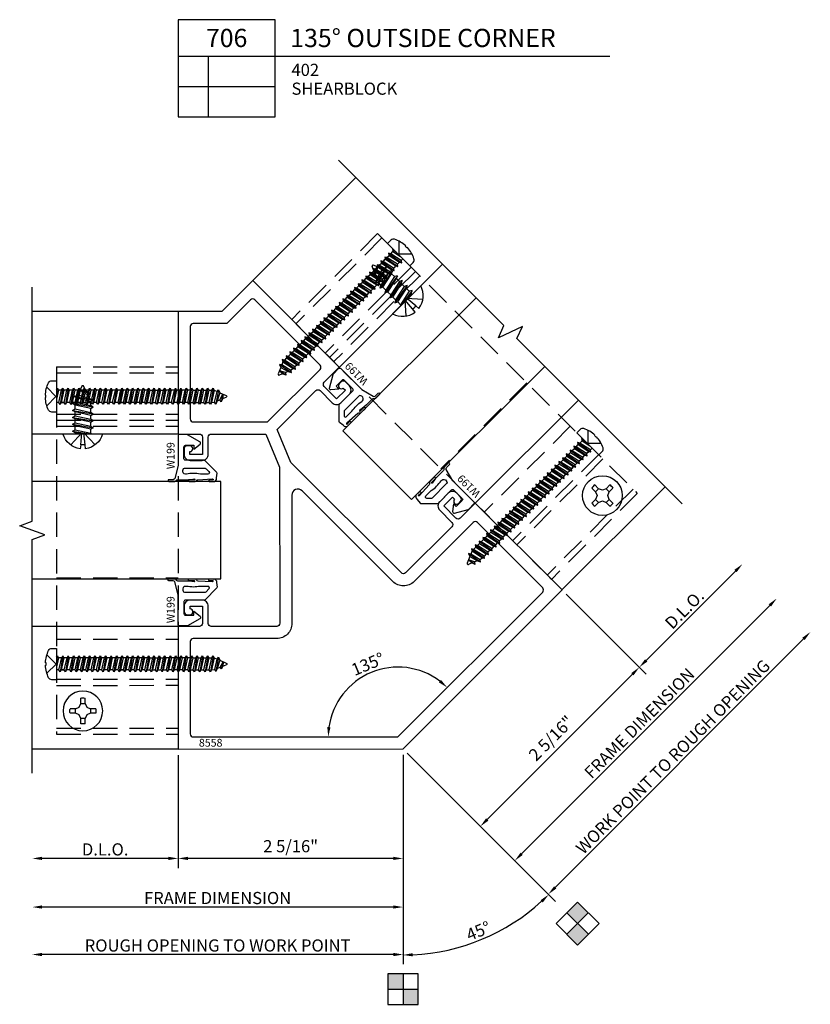
# Model space of a CAD drawing. Units: inches. Extents: x -17.8 to 47.6, y -19.9 to 37.8.
# Drawn here: x -4.2 to 3.9, y -18.7 to -8.5 of the extents above; entities that cross this region are included whole.
import ezdxf
from ezdxf.enums import TextEntityAlignment as Align

# ---------------------------------------------------------------- set-up
doc = ezdxf.new("R2010")
doc.units = ezdxf.units.IN
doc.header["$MEASUREMENT"] = 0
doc.linetypes.add('s402d706$0$HIDDEN', pattern=[0.375, 0.25, -0.125])
for name, color, linetype in [('s402d706$0$EFCO_Detail_BreakLines', 1, 'Continuous'), ('s402d706$0$EFCO_Detail_Dim', 1, 'Continuous'), ('s402d706$0$EFCO_Detail_Symbols', 5, 'Continuous'), ('s402d706$0$EFCO_Detail_Symbols_Text', 3, 'Continuous'), ('s402d706$0$EFCO_Die', 7, 'Continuous'), ('s402d706$0$EFCO_Die_BackGround', 9, 'Continuous'), ('s402d706$0$EFCO_Die_Text', 6, 'Continuous'), ('s402d706$0$EFCO_Fasteners', 3, 'Continuous'), ('s402d706$0$EFCO_Glass', 4, 'Continuous'), ('s402d706$0$EFCO_Glazing_Gasket', 3, 'Continuous')]:
    doc.layers.add(name, color=color, linetype=linetype)
doc.styles.add('s402d706$0$ROMANS', font='romans.shx')
doc.styles.add('s402d706$0$SIMPLEX', font='simplex.shx')
doc.styles.add('s402d706$0$STANDARD', font='simplex.shx')
doc.dimstyles.new('s402d706$0$STD1', dxfattribs={"dimtxt": 0.125, "dimasz": 0.1, "dimexe": 0.1, "dimexo": 0.0625, "dimgap": 0.03, "dimtad": 1, "dimdec": 5, "dimzin": 4, "dimdsep": 46, "dimlunit": 5, "dimtxsty": 's402d706$0$ROMANS', "dimcen": 0.09, "dimclrd": 1, "dimclre": 1, "dimclrt": 3, "dimazin": 0, "dimtfac": 1, "dimtdec": 5, "dimtmove": 0, "dimatfit": 3, "dimfxl": 0, "dimfrac": 2, "dimtolj": 1, "dimtzin": 0, "dimarcsym": 0})

# ---------------------------------------------------------------- blocks, each defined once
blk = doc.blocks.new('*D427')
at = {"layer": 's402d706$0$EFCO_Detail_Dim', "color": 1, "lineweight": -2, "transparency": 16777216}
for p, q in [((1.68, 1.591), (2.502, 0.77)), ((0.867, -0.725), (2.361, 0.77)), ((0.044, -0.044), (0.867, -0.866))]:
    blk.add_line(p, q, dxfattribs=at)
at = {"layer": 's402d706$0$EFCO_Detail_Dim', "color": 1, "transparency": 16777216}
for points in [[(2.349, 0.781), (2.372, 0.758), (2.431, 0.84)], [(0.855, -0.713), (0.879, -0.737), (0.796, -0.796)]]:
    blk.add_solid(points, dxfattribs=at)
at = {"layer": 's402d706$0$EFCO_Detail_Dim', "color": 3, "transparency": 16777216, "insert": (1.525, 0.111), "char_height": 0.125, "attachment_point": 5, "rotation": 45.0146, "style": 's402d706$0$ROMANS'}
blk.add_mtext('\\A1;2 5/16"', dxfattribs=at)
blk = doc.blocks.new('*D428')
at = {"layer": 's402d706$0$EFCO_Detail_Dim', "color": 1, "lineweight": -2, "transparency": 16777216}
for p, q in [((2.502, 0.911), (3.421, 1.83)), ((1.68, 1.591), (2.502, 0.77))]:
    blk.add_line(p, q, dxfattribs=at)
at = {"layer": 's402d706$0$EFCO_Detail_Dim', "color": 1, "transparency": 16777216}
for points in [[(3.409, 1.842), (3.433, 1.819), (3.492, 1.901)], [(2.49, 0.923), (2.514, 0.899), (2.431, 0.84)]]:
    blk.add_solid(points, dxfattribs=at)
at = {"layer": 's402d706$0$EFCO_Detail_Dim', "color": 3, "transparency": 16777216, "insert": (2.896, 1.436), "char_height": 0.125, "attachment_point": 5, "rotation": 45.0146, "style": 's402d706$0$ROMANS'}
blk.add_mtext('\\A1;D.L.O.', dxfattribs=at)
blk = doc.blocks.new('*D429')
at = {"layer": 's402d706$0$EFCO_Detail_Dim', "color": 1, "lineweight": -2, "transparency": 16777216}
for p, q in [((1.566, -1.424), (4.12, 1.132)), ((0.044, -0.044), (1.566, -1.565))]:
    blk.add_line(p, q, dxfattribs=at)
at = {"layer": 's402d706$0$EFCO_Detail_Dim', "color": 1, "transparency": 16777216}
for points in [[(4.108, 1.144), (4.132, 1.12), (4.191, 1.203)], [(1.554, -1.412), (1.578, -1.435), (1.495, -1.494)]]:
    blk.add_solid(points, dxfattribs=at)
at = {"layer": 's402d706$0$EFCO_Detail_Dim', "color": 3, "transparency": 16777216, "insert": (2.777, -0.081), "char_height": 0.125, "attachment_point": 5, "rotation": 45.0146, "style": 's402d706$0$ROMANS'}
blk.add_mtext('\\A1;WORK POINT TO ROUGH OPENING', dxfattribs=at)
blk = doc.blocks.new('*D425')
at = {"layer": 's402d706$0$EFCO_Detail_Dim', "color": 1, "lineweight": -2, "transparency": 16777216}
blk.add_arc((-0.052, 0.125), 0.717, 52.9939, 172.0207, dxfattribs=at)
at = {"layer": 's402d706$0$EFCO_Detail_Dim', "color": 1, "transparency": 16777216}
for points in [[(0.391, 0.71), (0.369, 0.685), (0.455, 0.632)], [(-0.746, 0.223), (-0.779, 0.226), (-0.769, 0.125)]]:
    blk.add_solid(points, dxfattribs=at)
at = {"layer": 's402d706$0$EFCO_Detail_Dim', "color": 3, "transparency": 16777216, "insert": (-0.362, 0.873), "char_height": 0.125, "attachment_point": 5, "rotation": 22.5073, "style": 's402d706$0$ROMANS'}
blk.add_mtext('\\A1;135°', dxfattribs=at)
blk = doc.blocks.new('*D430')
at = {"layer": 's402d706$0$EFCO_Detail_Dim', "color": 1, "lineweight": -2, "transparency": 16777216}
for p, q in [((-2.313, -0.063), (-2.313, -1.226)), ((-2.413, -1.126), (-3.714, -1.126))]:
    blk.add_line(p, q, dxfattribs=at)
at = {"layer": 's402d706$0$EFCO_Detail_Dim', "color": 1, "transparency": 16777216}
for points in [[(-3.714, -1.109), (-3.714, -1.142), (-3.814, -1.126)], [(-2.413, -1.109), (-2.413, -1.142), (-2.313, -1.126)]]:
    blk.add_solid(points, dxfattribs=at)
at = {"layer": 's402d706$0$EFCO_Detail_Dim', "color": 3, "transparency": 16777216, "insert": (-3.064, -1.033), "char_height": 0.125, "attachment_point": 5, "style": 's402d706$0$ROMANS'}
blk.add_mtext('\\A1;D.L.O.', dxfattribs=at)
blk = doc.blocks.new('*D431')
at = {"layer": 's402d706$0$EFCO_Detail_Dim', "color": 1, "lineweight": -2, "transparency": 16777216}
for p, q in [((-2.313, -0.063), (-2.313, -1.226)), ((0, -0.062), (0, -1.226)), ((-0.1, -1.126), (-2.213, -1.126))]:
    blk.add_line(p, q, dxfattribs=at)
at = {"layer": 's402d706$0$EFCO_Detail_Dim', "color": 1, "transparency": 16777216}
for points in [[(-2.213, -1.109), (-2.213, -1.142), (-2.313, -1.126)], [(-0.1, -1.109), (-0.1, -1.142), (0, -1.126)]]:
    blk.add_solid(points, dxfattribs=at)
at = {"layer": 's402d706$0$EFCO_Detail_Dim', "color": 3, "transparency": 16777216, "insert": (-1.156, -1), "char_height": 0.125, "attachment_point": 5, "style": 's402d706$0$ROMANS'}
blk.add_mtext('\\A1;2 5/16"', dxfattribs=at)
blk = doc.blocks.new('s402d706$0$WPOINT')
at = {"layer": 's402d706$0$EFCO_Detail_Dim', "color": 5, "linetype": 'Continuous'}
for p, q in [((0, 0), (0, -0.313)), ((-0.156, -0.156), (0.156, -0.156))]:
    blk.add_line(p, q, dxfattribs=at)
blk.add_lwpolyline([(0.156, 0), (-0.156, 0), (-0.156, -0.313), (0.156, -0.313)], close=True, dxfattribs=at)
for points in [[(-0.156, 0), (0, 0), (-0.156, -0.156), (0, -0.156)], [(0, -0.156), (0.156, -0.156), (0, -0.313), (0.156, -0.313)]]:
    blk.add_solid(points, dxfattribs=at)
blk = doc.blocks.new('*D426')
at = {"layer": 's402d706$0$EFCO_Detail_Dim', "color": 1, "lineweight": -2, "transparency": 16777216}
blk.add_line((1.265, -1.264), (1.569, -1.569), dxfattribs=at)
blk.add_arc((0, 0), 2.119, 272.7045, 312.3102, dxfattribs=at)
at = {"layer": 's402d706$0$EFCO_Detail_Dim', "color": 1, "transparency": 16777216}
for points in [[(1.415, -1.555), (1.438, -1.579), (1.499, -1.498)], [(0.1, -2.133), (0.1, -2.1), (0, -2.119)]]:
    blk.add_solid(points, dxfattribs=at)
at = {"layer": 's402d706$0$EFCO_Detail_Dim', "color": 3, "transparency": 16777216, "insert": (0.776, -1.872), "char_height": 0.125, "attachment_point": 5, "rotation": 22.5073, "style": 's402d706$0$ROMANS'}
blk.add_mtext('\\A1;45°', dxfattribs=at)
blk = doc.blocks.new('*D432')
at = {"layer": 's402d706$0$EFCO_Detail_Dim', "color": 1, "lineweight": -2, "transparency": 16777216}
for p, q in [((0, -0.062), (0, -2.214)), ((-0.1, -2.114), (-3.714, -2.114))]:
    blk.add_line(p, q, dxfattribs=at)
at = {"layer": 's402d706$0$EFCO_Detail_Dim', "color": 1, "transparency": 16777216}
for points in [[(-3.714, -2.097), (-3.714, -2.131), (-3.814, -2.114)], [(-0.1, -2.097), (-0.1, -2.131), (0, -2.114)]]:
    blk.add_solid(points, dxfattribs=at)
at = {"layer": 's402d706$0$EFCO_Detail_Dim', "color": 3, "transparency": 16777216, "insert": (-1.907, -2.021), "char_height": 0.125, "attachment_point": 5, "style": 's402d706$0$ROMANS'}
blk.add_mtext('\\A1;ROUGH OPENING TO WORK POINT', dxfattribs=at)
blk = doc.blocks.new('s402d706$0$S402G400lj')
at = {"layer": 's402d706$0$EFCO_Die', "color": 3}
blk.add_line((-1.489, 0.437), (-1.489, -1.5), dxfattribs=at)
at = {"layer": 's402d706$0$EFCO_Die_BackGround'}
for p, q in [((0, 0), (0, -1.5)), ((-1.978, 0), (-1.978, -1.5))]:
    blk.add_line(p, q, dxfattribs=at)
at = {"layer": 's402d706$0$EFCO_Glass'}
blk.add_lwpolyline([(-1.489, -1.5), (-1.489, 0.437), (-0.489, 0.437), (-0.489, -1.5)], dxfattribs=at)
at = {"layer": 's402d706$0$EFCO_Glazing_Gasket'}
for points in [[(-1.708, 0.075, -0.414214), (-1.723, 0.06), (-1.848, 0.06, -0.414214), (-1.863, 0.075), (-1.863, 0.162), (-1.823, 0.162), (-1.874, 0.226, 0.526181), (-1.899, 0.224), (-1.971, 0.098, 0.131651), (-1.973, 0.091), (-1.973, 0.015, 0.414214), (-1.958, 0), (-1.653, 0), (-1.521, -0.035, -0.339454), (-1.509, -0.05), (-1.509, -0.094, 0.999995), (-1.489, -0.094), (-1.489, -0.035, 0.339454), (-1.501, -0.02, -0.265356), (-1.508, -0.006), (-1.508, 0.077), (-1.509, 0.113), (-1.516, 0.168, -0.540308), (-1.512, 0.171), (-1.509, 0.168), (-1.509, 0.115, 1), (-1.489, 0.115), (-1.489, 0.175, 0.303409), (-1.499, 0.189, -0.339454), (-1.508, 0.202), (-1.517, 0.354, -0.493143), (-1.507, 0.359), (-1.509, 0.322, 0.999997), (-1.489, 0.327), (-1.489, 0.374), (-1.502, 0.389), (-1.511, 0.393), (-1.528, 0.395), (-1.575, 0.4, 0.198916), (-1.586, 0.396), (-1.704, 0.278, 0.198912), (-1.708, 0.267)], [(-0.274, 0.278, -0.198912), (-0.27, 0.267), (-0.27, 0.075, 0.414214), (-0.255, 0.06), (-0.13, 0.06, 0.414214), (-0.115, 0.075), (-0.115, 0.162), (-0.155, 0.162), (-0.104, 0.226, -0.526181), (-0.079, 0.224), (-0.007, 0.098, -0.131651), (-0.005, 0.091), (-0.005, 0.015, -0.414214), (-0.02, 0), (-0.325, 0), (-0.457, -0.035, 0.339454), (-0.469, -0.05), (-0.469, -0.094, -0.999995), (-0.489, -0.094), (-0.489, -0.035, -0.339454), (-0.477, -0.02, 0.265356), (-0.47, -0.006), (-0.47, 0.077), (-0.469, 0.113), (-0.462, 0.168, 0.540308), (-0.466, 0.171), (-0.469, 0.168), (-0.469, 0.115, -1), (-0.489, 0.115), (-0.489, 0.175, -0.303409), (-0.479, 0.189, 0.339454), (-0.47, 0.202), (-0.461, 0.354, 0.493143), (-0.471, 0.359), (-0.469, 0.322, -0.999997), (-0.489, 0.327), (-0.489, 0.374), (-0.476, 0.389), (-0.467, 0.393), (-0.45, 0.395), (-0.403, 0.4, -0.198916), (-0.392, 0.396)]]:
    blk.add_lwpolyline(points, format="xyb", close=True, dxfattribs=at)
for points in [[(-1.566, 0.086), (-1.566, 0.077, -0.493145), (-1.604, 0.048), (-1.615, 0.051, -0.339452), (-1.626, 0.065), (-1.626, 0.277, -0.198921), (-1.622, 0.287), (-1.592, 0.317, -0.66817), (-1.566, 0.307), (-1.566, 0.229, 0.098096), (-1.566, 0.086)], [(-0.412, 0.086), (-0.412, 0.077, 0.493145), (-0.374, 0.048), (-0.363, 0.051, 0.339452), (-0.352, 0.065), (-0.352, 0.277, 0.198921), (-0.356, 0.287), (-0.386, 0.317, 0.66817), (-0.412, 0.307), (-0.412, 0.229, -0.098096), (-0.412, 0.086)]]:
    blk.add_lwpolyline(points, format="xyb", dxfattribs=at)
at = {"layer": 's402d706$0$EFCO_Die_Text', "color": 1, "linetype": 'Continuous', "style": 's402d706$0$SIMPLEX'}
for p in [(-1.945, -0.117), (-0.31, -0.117)]:
    blk.add_text('W199', height=0.08, dxfattribs=at).set_placement(p)
blk = doc.blocks.new('s402d706$0$8558')
at = {"layer": 's402d706$0$EFCO_Die', "linetype": 'Continuous'}
for points in [[(-1.269, 2.898), (-1.268, 1.292, -0.414214), (-1.299, 1.261), (-1.972, 1.26, -0.414214), (-2.003, 1.291), (-2.003, 1.468, 0.414214), (-2.065, 1.53), (-2.189, 1.53, 0.414214), (-2.251, 1.468), (-2.251, 1.411, 0.414214), (-2.22, 1.38), (-2.191, 1.38, 1), (-2.191, 1.44), (-2.191, 1.47), (-2.063, 1.47), (-2.063, 1.291, -0.414214), (-2.094, 1.26), (-2.313, 1.26), (-2.313, -0.001), (0, 0), (1.636, 1.636), (0.744, 2.527), (0.589, 2.372, -0.414214), (0.545, 2.372), (0.419, 2.499), (0.509, 2.589), (0.53, 2.568, 1), (0.573, 2.526), (0.593, 2.546, 0.414214), (0.593, 2.59), (0.553, 2.63, 0.414214), (0.465, 2.63), (0.378, 2.543, 0.414214), (0.378, 2.455), (0.503, 2.33, -0.414214), (0.503, 2.286), (0.027, 1.81, -0.414214), (-0.017, 1.81), (-1.153, 2.946), (-1.294, 3.287), (-0.896, 3.685, -0.414214), (-0.852, 3.685), (-0.727, 3.56, 0.414214), (-0.639, 3.56), (-0.552, 3.647, 0.414214), (-0.552, 3.735), (-0.592, 3.775, 0.414214), (-0.636, 3.775), (-0.656, 3.755, 1), (-0.614, 3.712), (-0.593, 3.691), (-0.683, 3.601), (-0.81, 3.727, -0.414214), (-0.81, 3.771), (-0.655, 3.926), (-1.546, 4.818), (-1.864, 4.5), (-2.314, 4.499), (-2.314, 3.238), (-2.095, 3.238, -0.414214), (-2.064, 3.207), (-2.064, 3.028), (-2.192, 3.028), (-2.192, 3.058, 1), (-2.192, 3.118), (-2.221, 3.118, 0.414214), (-2.252, 3.087), (-2.252, 3.03, 0.414214), (-2.19, 2.968), (-2.066, 2.968, 0.414214), (-2.004, 3.03), (-2.004, 3.207, -0.414214), (-1.973, 3.238), (-1.41, 3.239)], [(-1.568, 4.619), (-1.813, 4.375), (-2.158, 4.374, 0.414214), (-2.189, 4.343), (-2.189, 3.394, 0.414214), (-2.158, 3.363), (-1.394, 3.364), (-0.853, 3.904, 0.414214), (-0.853, 3.948), (-1.525, 4.619, 0.414214)], [(-1.299, 1.136), (-2.157, 1.135, 0.414214), (-2.188, 1.104), (-2.188, 0.155, 0.414214), (-2.157, 0.124), (-0.052, 0.125), (1.437, 1.614, 0.414214), (1.437, 1.657), (0.766, 2.329, 0.414214), (0.722, 2.329), (0.115, 1.722, -0.414214), (-0.105, 1.722), (-1.038, 2.654, 0.668271), (-1.144, 2.61), (-1.143, 1.292, -0.414214)]]:
    blk.add_lwpolyline(points, format="xyb", close=True, dxfattribs=at)
at = {"layer": 's402d706$0$EFCO_Die_Text', "ltscale": 0.5, "style": 's402d706$0$SIMPLEX', "flags": 8}
blk.add_attdef('DIENO', text='', height=0.08, dxfattribs=at).set_placement((-1.978, 0.064), align=Align.MIDDLE_CENTER)
blk = doc.blocks.new('*U434')
at = {"layer": 's402d706$0$EFCO_Detail_Symbols'}
for p, q in [((0, 0), (0, -1)), ((1, 0), (0, 0)), ((1, -1), (1, 0)), ((0, -0.375), (1, -0.375)), ((0.313, -1), (0.313, -0.375)), ((1, -0.375), (4.442, -0.375)), ((0, -0.688), (1, -0.688)), ((0, -1), (1, -1))]:
    blk.add_line(p, q, dxfattribs=at)
at = {"layer": 's402d706$0$EFCO_Detail_Symbols_Text', "style": 's402d706$0$STANDARD'}
for tag, height, p in [('DETAIL', 0.188, (0.5, -0.188)), ('SIM.', 0.125, (-0.24, -0.531)), ('REF.', 0.125, (0.156, -0.531)), ('REF.', 0.125, (0.657, -0.531)), ('SIM.', 0.125, (-0.24, -0.844)), ('REF.', 0.125, (0.156, -0.844)), ('REF.', 0.125, (0.657, -0.844))]:
    blk.add_attdef(tag, text='', height=height, dxfattribs=at).set_placement(p, align=Align.MIDDLE_CENTER)
for tag, height, p in [('DES.', 0.188, (1.155, -0.188)), ('SERIES', 0.125, (1.167, -0.515))]:
    blk.add_attdef(tag, text='', height=height, dxfattribs=at).set_placement(p, align=Align.MIDDLE_LEFT)
for p in [(1.167, -0.772), (1.167, -0.965)]:
    blk.add_attdef('MISC.', p, '', height=0.125, dxfattribs=at)
blk = doc.blocks.new('s402d706$0$STB9hd')
at = {"layer": 's402d706$0$EFCO_Fasteners'}
for p, q in [((-0.022, 0.077), (-0.022, 0.132)), ((0.022, 0.077), (0.022, 0.132)), ((-0.132, 0.022), (-0.077, 0.022)), ((-0.039, 0.039), (-0.077, 0.022)), ((-0.077, 0.022), (-0.077, -0.022)), ((-0.022, 0.077), (-0.039, 0.039)), ((0.022, 0.077), (-0.022, 0.077)), ((0.039, 0.039), (0.022, 0.077)), ((0.077, 0.022), (0.039, 0.039)), ((0.077, 0.022), (0.132, 0.022)), ((0.077, -0.022), (0.077, 0.022)), ((-0.132, -0.022), (-0.077, -0.022)), ((-0.077, -0.022), (-0.039, -0.039)), ((-0.039, -0.039), (-0.022, -0.077)), ((-0.022, -0.077), (0.022, -0.077)), ((-0.022, -0.132), (-0.022, -0.077)), ((0.022, -0.077), (0.039, -0.039)), ((0.022, -0.132), (0.022, -0.077)), ((0.039, -0.039), (0.077, -0.022)), ((0.077, -0.022), (0.132, -0.022))]:
    blk.add_line(p, q, dxfattribs=at)
blk.add_circle((0, 0), 0.204, dxfattribs=at)
for start, end in [(80.3794, 99.6206), (170.3794, 189.6206), (350.3794, 9.6206), (260.3794, 279.6206)]:
    blk.add_arc((0, 0), 0.134, start, end, dxfattribs=at)
blk = doc.blocks.new('s402d706$0$S100S')
at = {"layer": 's402d706$0$EFCO_Fasteners'}
for p, q in [((-0.084, -0.008), (-0.034, 0)), ((0.061, -0.024), (0.061, 0)), ((-0.07, 0), (-0.084, -0.008)), ((-0.084, -0.008), (-0.064, -0.02)), ((-0.084, -0.063), (0.081, -0.036)), ((-0.064, -0.052), (-0.084, -0.064)), ((-0.064, -0.052), (-0.084, -0.063)), ((-0.084, -0.063), (-0.064, -0.075)), ((-0.084, -0.064), (-0.064, -0.075)), ((-0.084, -0.119), (0.081, -0.091)), ((-0.064, -0.02), (0.027, 0)), ((-0.064, -0.052), (-0.064, -0.02)), ((0.061, -0.024), (-0.064, -0.052)), ((-0.064, -0.044), (-0.064, -0.052)), ((-0.031, -0.044), (-0.064, -0.052)), ((-0.064, -0.075), (0.061, -0.048)), ((-0.064, -0.075), (0.061, -0.048)), ((-0.064, -0.107), (-0.064, -0.075)), ((-0.064, -0.107), (-0.064, -0.075)), ((0.061, -0.079), (-0.064, -0.107)), ((0.081, -0.036), (0.061, -0.024)), ((0.061, -0.048), (0.081, -0.036)), ((0.061, -0.048), (0.061, -0.079)), ((0.061, -0.079), (0.061, -0.048)), ((0.081, -0.091), (0.061, -0.079)), ((0.061, -0.103), (0.081, -0.091)), ((-0.064, -0.107), (-0.084, -0.119)), ((-0.084, -0.119), (-0.064, -0.13)), ((-0.084, -0.175), (0.081, -0.147)), ((-0.064, -0.163), (-0.084, -0.175)), ((-0.084, -0.175), (-0.064, -0.187)), ((-0.084, -0.23), (0.081, -0.202)), ((-0.064, -0.13), (0.061, -0.103)), ((-0.064, -0.162), (-0.064, -0.13)), ((-0.064, -0.163), (-0.064, -0.131)), ((0.061, -0.135), (-0.064, -0.163)), ((-0.064, -0.187), (0.061, -0.159)), ((-0.064, -0.218), (-0.064, -0.187)), ((0.061, -0.191), (-0.064, -0.218)), ((0.061, -0.134), (0.061, -0.103)), ((0.061, -0.135), (0.061, -0.114)), ((0.081, -0.147), (0.061, -0.135)), ((0.061, -0.159), (0.081, -0.147)), ((0.061, -0.191), (0.061, -0.159)), ((0.081, -0.202), (0.061, -0.191)), ((0.061, -0.214), (0.081, -0.202)), ((-0.064, -0.218), (-0.084, -0.23)), ((-0.084, -0.23), (-0.064, -0.242)), ((-0.084, -0.285), (0.081, -0.257)), ((-0.064, -0.273), (-0.084, -0.285)), ((-0.064, -0.273), (-0.084, -0.285)), ((-0.084, -0.285), (-0.064, -0.297)), ((-0.084, -0.285), (-0.064, -0.297)), ((-0.064, -0.242), (0.061, -0.214)), ((-0.064, -0.273), (-0.064, -0.242)), ((0.061, -0.246), (-0.064, -0.273)), ((-0.031, -0.266), (-0.064, -0.273)), ((-0.064, -0.266), (-0.064, -0.273)), ((-0.064, -0.297), (0.061, -0.269)), ((-0.064, -0.297), (0.061, -0.269)), ((-0.064, -0.328), (-0.064, -0.297)), ((-0.064, -0.328), (-0.064, -0.297)), ((0.061, -0.301), (-0.064, -0.328)), ((0.061, -0.246), (0.061, -0.214)), ((0.081, -0.258), (0.061, -0.246)), ((0.061, -0.269), (0.081, -0.258)), ((0.061, -0.301), (0.061, -0.269)), ((0.061, -0.269), (0.061, -0.301)), ((0.081, -0.312), (0.061, -0.301)), ((-0.084, -0.34), (0.081, -0.312)), ((-0.064, -0.328), (-0.084, -0.34)), ((-0.084, -0.34), (-0.064, -0.352)), ((-0.084, -0.395), (0.081, -0.368)), ((-0.064, -0.383), (-0.084, -0.395)), ((-0.084, -0.395), (-0.064, -0.407)), ((-0.064, -0.352), (0.061, -0.324)), ((-0.064, -0.383), (-0.064, -0.352)), ((0.061, -0.356), (-0.064, -0.383)), ((-0.064, -0.407), (0.061, -0.379)), ((0.061, -0.324), (0.081, -0.312)), ((0.061, -0.356), (0.061, -0.324)), ((0.081, -0.368), (0.061, -0.356)), ((0.061, -0.379), (0.081, -0.368)), ((0.061, -0.411), (0.061, -0.379)), ((-0.084, -0.45), (0.081, -0.423)), ((-0.064, -0.439), (-0.084, -0.45)), ((-0.084, -0.45), (-0.064, -0.462)), ((-0.084, -0.506), (0.08, -0.479)), ((-0.064, -0.494), (-0.084, -0.506)), ((-0.074, -0.501), (-0.084, -0.506)), ((-0.084, -0.506), (-0.064, -0.518)), ((-0.064, -0.439), (-0.064, -0.407)), ((0.061, -0.411), (-0.064, -0.439)), ((-0.064, -0.462), (0.061, -0.435)), ((-0.064, -0.494), (-0.064, -0.462)), ((0.061, -0.466), (-0.064, -0.494)), ((-0.064, -0.518), (0.061, -0.49)), ((0.081, -0.423), (0.061, -0.411)), ((0.061, -0.435), (0.081, -0.423)), ((0.061, -0.466), (0.061, -0.435)), ((0.081, -0.478), (0.061, -0.466)), ((0.061, -0.49), (0.081, -0.478)), ((0.061, -0.521), (0.061, -0.49)), ((0.061, -0.522), (0.061, -0.501)), ((-0.084, -0.561), (0.081, -0.534)), ((-0.064, -0.55), (-0.084, -0.561)), ((-0.084, -0.561), (-0.064, -0.573)), ((-0.084, -0.617), (0.081, -0.589)), ((-0.064, -0.605), (-0.084, -0.617)), ((-0.064, -0.55), (-0.064, -0.518)), ((0.061, -0.522), (-0.064, -0.55)), ((-0.064, -0.573), (0.061, -0.546)), ((-0.064, -0.605), (-0.064, -0.573)), ((0.061, -0.577), (-0.064, -0.605)), ((-0.064, -0.628), (0.061, -0.601)), ((0.081, -0.534), (0.061, -0.522)), ((0.061, -0.546), (0.081, -0.534)), ((0.061, -0.577), (0.061, -0.546)), ((0.081, -0.589), (0.061, -0.577)), ((0.061, -0.601), (0.081, -0.589)), ((0.061, -0.632), (0.061, -0.601)), ((-0.084, -0.617), (-0.064, -0.628)), ((-0.084, -0.672), (0.081, -0.644)), ((-0.064, -0.66), (-0.084, -0.672)), ((-0.064, -0.66), (-0.084, -0.672)), ((-0.084, -0.672), (-0.064, -0.684)), ((-0.084, -0.672), (-0.064, -0.683)), ((-0.084, -0.727), (0.081, -0.699)), ((-0.064, -0.66), (-0.064, -0.628)), ((0.061, -0.632), (-0.064, -0.66)), ((-0.064, -0.652), (-0.064, -0.66)), ((-0.031, -0.652), (-0.064, -0.66)), ((-0.064, -0.684), (0.061, -0.656)), ((-0.064, -0.683), (0.061, -0.656)), ((-0.064, -0.715), (-0.064, -0.683)), ((-0.064, -0.715), (-0.064, -0.684)), ((0.061, -0.687), (-0.064, -0.715)), ((0.081, -0.644), (0.061, -0.632)), ((0.061, -0.656), (0.081, -0.644)), ((0.061, -0.656), (0.061, -0.687)), ((0.061, -0.688), (0.061, -0.656)), ((0.081, -0.699), (0.061, -0.687)), ((0.061, -0.711), (0.081, -0.699)), ((-0.064, -0.715), (-0.084, -0.727)), ((-0.084, -0.727), (-0.064, -0.739)), ((-0.084, -0.782), (0.081, -0.754)), ((-0.064, -0.77), (-0.084, -0.782)), ((-0.084, -0.782), (-0.064, -0.794)), ((-0.084, -0.837), (0.081, -0.81)), ((-0.064, -0.739), (0.061, -0.711)), ((-0.064, -0.77), (-0.064, -0.739)), ((0.061, -0.743), (-0.064, -0.77)), ((-0.064, -0.794), (0.061, -0.766)), ((-0.064, -0.825), (-0.064, -0.794)), ((0.061, -0.798), (-0.064, -0.825)), ((0.061, -0.743), (0.061, -0.711)), ((0.081, -0.754), (0.061, -0.743)), ((0.061, -0.766), (0.081, -0.754)), ((0.061, -0.798), (0.061, -0.766)), ((0.081, -0.81), (0.061, -0.798)), ((0.061, -0.821), (0.081, -0.81)), ((-0.064, -0.825), (-0.084, -0.837)), ((-0.084, -0.837), (-0.064, -0.849)), ((-0.084, -0.892), (0.081, -0.865)), ((-0.064, -0.881), (-0.084, -0.892)), ((-0.084, -0.892), (-0.064, -0.904)), ((-0.064, -0.849), (0.061, -0.821)), ((-0.064, -0.881), (-0.064, -0.849)), ((0.061, -0.853), (-0.064, -0.881)), ((-0.064, -0.904), (0.061, -0.877)), ((-0.064, -0.936), (-0.064, -0.904)), ((0.061, -0.908), (-0.064, -0.936)), ((0.061, -0.853), (0.061, -0.821)), ((0.081, -0.865), (0.061, -0.853)), ((0.061, -0.877), (0.081, -0.865)), ((0.061, -0.908), (0.061, -0.877)), ((0.081, -0.92), (0.061, -0.908)), ((-0.084, -0.948), (0.081, -0.92)), ((-0.064, -0.936), (-0.084, -0.948)), ((-0.084, -0.948), (-0.064, -0.959)), ((-0.084, -1.003), (0.081, -0.975)), ((-0.064, -0.991), (-0.084, -1.003)), ((-0.084, -1.003), (-0.064, -1.015)), ((-0.064, -0.959), (0.061, -0.932)), ((-0.064, -0.959), (-0.064, -0.991)), ((0.061, -0.963), (-0.064, -0.991)), ((-0.064, -1.015), (0.061, -0.987)), ((0.061, -0.932), (0.081, -0.92)), ((0.061, -0.932), (0.061, -0.963)), ((0.081, -0.975), (0.061, -0.963)), ((0.061, -0.987), (0.081, -0.975)), ((0.061, -0.987), (0.061, -1.018)), ((-0.084, -1.058), (0.081, -1.03)), ((-0.064, -1.046), (-0.084, -1.058)), ((-0.084, -1.058), (-0.064, -1.07)), ((-0.084, -1.113), (0.081, -1.085)), ((-0.064, -1.101), (-0.084, -1.113)), ((-0.084, -1.113), (-0.064, -1.125)), ((-0.064, -1.015), (-0.064, -1.046)), ((0.061, -1.018), (-0.064, -1.046)), ((-0.064, -1.07), (0.061, -1.042)), ((-0.064, -1.07), (-0.064, -1.101)), ((0.061, -1.074), (-0.064, -1.101)), ((-0.064, -1.125), (0.061, -1.097)), ((0.081, -1.03), (0.061, -1.018)), ((0.061, -1.042), (0.081, -1.03)), ((0.061, -1.042), (0.061, -1.074)), ((0.081, -1.085), (0.061, -1.074)), ((0.061, -1.097), (0.081, -1.085)), ((0.061, -1.097), (0.061, -1.129)), ((-0.084, -1.168), (0.081, -1.141)), ((-0.064, -1.156), (-0.084, -1.168)), ((-0.084, -1.168), (-0.064, -1.18)), ((-0.084, -1.223), (0.081, -1.196)), ((-0.064, -1.212), (-0.084, -1.223)), ((-0.064, -1.156), (-0.064, -1.125)), ((0.061, -1.129), (-0.064, -1.156)), ((-0.064, -1.18), (0.061, -1.152)), ((-0.064, -1.212), (-0.064, -1.18)), ((0.061, -1.184), (-0.064, -1.212)), ((-0.064, -1.235), (0.061, -1.208)), ((0.081, -1.141), (0.061, -1.129)), ((0.061, -1.152), (0.081, -1.141)), ((0.061, -1.184), (0.061, -1.152)), ((0.081, -1.196), (0.061, -1.184)), ((0.061, -1.208), (0.081, -1.196)), ((0.061, -1.239), (0.061, -1.208)), ((-0.084, -1.223), (-0.064, -1.235)), ((-0.084, -1.279), (0.081, -1.251)), ((-0.064, -1.267), (-0.084, -1.279)), ((-0.084, -1.279), (-0.064, -1.29)), ((-0.084, -1.334), (0.081, -1.306)), ((-0.064, -1.267), (-0.064, -1.235)), ((0.061, -1.239), (-0.064, -1.267)), ((-0.064, -1.29), (0.061, -1.263)), ((-0.064, -1.322), (-0.064, -1.29)), ((0.061, -1.294), (-0.064, -1.322)), ((0.081, -1.251), (0.061, -1.239)), ((0.061, -1.263), (0.081, -1.251)), ((0.061, -1.294), (0.061, -1.263)), ((0.081, -1.306), (0.061, -1.294)), ((0.061, -1.318), (0.081, -1.306)), ((-0.064, -1.322), (-0.084, -1.334)), ((-0.084, -1.334), (-0.064, -1.346)), ((-0.084, -1.389), (0.081, -1.361)), ((-0.064, -1.377), (-0.084, -1.389)), ((-0.084, -1.389), (-0.064, -1.401)), ((-0.084, -1.444), (0.081, -1.417)), ((-0.064, -1.346), (0.061, -1.318)), ((-0.064, -1.377), (-0.064, -1.346)), ((0.061, -1.35), (-0.064, -1.377)), ((-0.064, -1.401), (0.061, -1.373)), ((-0.064, -1.401), (-0.064, -1.432)), ((0.061, -1.405), (-0.064, -1.432)), ((0.061, -1.35), (0.061, -1.318)), ((0.081, -1.361), (0.061, -1.35)), ((0.061, -1.373), (0.081, -1.361)), ((0.061, -1.373), (0.061, -1.405)), ((0.081, -1.417), (0.061, -1.405)), ((0.061, -1.428), (0.081, -1.417)), ((-0.064, -1.432), (-0.084, -1.444)), ((-0.084, -1.444), (-0.064, -1.456)), ((-0.084, -1.499), (0.081, -1.472)), ((-0.064, -1.487), (-0.084, -1.499)), ((-0.084, -1.499), (-0.064, -1.511)), ((-0.064, -1.456), (0.061, -1.428)), ((-0.064, -1.456), (-0.064, -1.487)), ((0.061, -1.46), (-0.064, -1.487)), ((-0.064, -1.511), (0.061, -1.484)), ((-0.064, -1.511), (-0.064, -1.543)), ((0.061, -1.515), (-0.064, -1.543)), ((0.061, -1.428), (0.061, -1.46)), ((0.081, -1.472), (0.061, -1.46)), ((0.061, -1.484), (0.081, -1.472)), ((0.061, -1.484), (0.061, -1.515)), ((0.081, -1.527), (0.061, -1.515)), ((-0.084, -1.554), (0.081, -1.527)), ((-0.064, -1.543), (-0.084, -1.554)), ((-0.084, -1.554), (-0.064, -1.566)), ((-0.084, -1.61), (0.081, -1.582)), ((-0.064, -1.598), (-0.084, -1.61)), ((-0.084, -1.61), (-0.064, -1.621)), ((-0.064, -1.566), (0.061, -1.539)), ((-0.064, -1.566), (-0.064, -1.598)), ((0.061, -1.57), (-0.064, -1.598)), ((-0.064, -1.621), (0.061, -1.594)), ((0.061, -1.594), (0.058, -1.626)), ((0.061, -1.539), (0.081, -1.527)), ((0.061, -1.539), (0.061, -1.57)), ((0.081, -1.582), (0.061, -1.57)), ((0.061, -1.594), (0.081, -1.582)), ((-0.069, -1.665), (0.078, -1.638)), ((-0.049, -1.653), (-0.069, -1.665)), ((-0.069, -1.665), (-0.038, -1.678)), ((-0.064, -1.621), (-0.049, -1.653)), ((0.058, -1.626), (-0.049, -1.653)), ((-0.038, -1.678), (0.046, -1.653)), ((-0.038, -1.678), (-0.01, -1.745)), ((0.034, -1.681), (-0.024, -1.712)), ((-0.024, -1.712), (0.054, -1.693)), ((-0.024, -1.712), (0.022, -1.71)), ((0.022, -1.71), (0.007, -1.745)), ((0.022, -1.71), (0.054, -1.693)), ((0.046, -1.653), (0.034, -1.681)), ((0.054, -1.693), (0.034, -1.681)), ((0.046, -1.653), (0.078, -1.638)), ((0.078, -1.638), (0.058, -1.626))]:
    blk.add_line(p, q, dxfattribs=at)
blk.add_lwpolyline([(0.161, 0.049, 0.281578), (0.141, 0.082, 0.108872), (0.012, 0.115), (0.012, 0.109), (-0.012, 0.109), (-0.012, 0.115, 0.108872), (-0.141, 0.082, 0.281578), (-0.161, 0.049), (-0.161, 0), (0.161, 0)], format="xyb", close=True, dxfattribs=at)
blk.add_lwpolyline([(0.095, 0.101), (0, 0.006), (-0.095, 0.101)], dxfattribs=at)
blk.add_arc((-0.001, -1.742), 0.009, 203.0007, 337.5051, dxfattribs=at)
blk = doc.blocks.new('s402d706$0$stb9s')
at = {"layer": 's402d706$0$EFCO_Fasteners'}
for p, q in [((-0.107, -0.028), (0.064, 0)), ((-0.021, 0), (-0.08, -0.013)), ((-0.08, -0.013), (-0.08, 0)), ((0.081, -0.008), (0.094, 0)), ((-0.08, -0.013), (-0.107, -0.028)), ((-0.107, -0.028), (-0.08, -0.044)), ((-0.107, -0.1), (0.107, -0.064)), ((-0.08, -0.084), (-0.107, -0.1)), ((-0.107, -0.1), (-0.08, -0.115)), ((-0.08, -0.044), (0.081, -0.008)), ((-0.08, -0.044), (-0.08, -0.084)), ((0.081, -0.049), (-0.08, -0.084)), ((-0.08, -0.115), (0.081, -0.079)), ((0.081, -0.008), (0.081, -0.049)), ((0.107, -0.064), (0.081, -0.049)), ((0.081, -0.079), (0.107, -0.064)), ((0.081, -0.079), (0.081, -0.12)), ((-0.107, -0.171), (0.107, -0.135)), ((-0.08, -0.156), (-0.107, -0.171)), ((-0.107, -0.171), (-0.08, -0.186)), ((-0.08, -0.115), (-0.08, -0.156)), ((0.081, -0.12), (-0.08, -0.156)), ((-0.08, -0.186), (0.081, -0.151)), ((-0.08, -0.186), (-0.08, -0.227)), ((0.081, -0.191), (-0.08, -0.227)), ((-0.107, -0.242), (0.107, -0.207)), ((-0.08, -0.227), (-0.107, -0.242)), ((-0.107, -0.242), (-0.08, -0.258)), ((-0.107, -0.314), (0.107, -0.278)), ((-0.08, -0.298), (-0.107, -0.314)), ((-0.08, -0.258), (0.081, -0.222)), ((-0.08, -0.258), (-0.08, -0.298)), ((0.081, -0.263), (-0.08, -0.298)), ((-0.08, -0.329), (0.081, -0.293)), ((-0.107, -0.314), (-0.08, -0.329)), ((-0.088, -0.385), (0.103, -0.35)), ((-0.061, -0.37), (-0.088, -0.385)), ((-0.088, -0.385), (-0.048, -0.401)), ((-0.08, -0.329), (-0.061, -0.37)), ((0.076, -0.334), (-0.061, -0.37)), ((-0.048, -0.401), (0.062, -0.37)), ((-0.048, -0.401), (-0.008, -0.495)), ((0.062, -0.37), (0.046, -0.406)), ((0.062, -0.37), (0.103, -0.35)), ((0.046, -0.406), (-0.029, -0.446)), ((-0.029, -0.446), (0.072, -0.421)), ((-0.029, -0.446), (0.03, -0.443)), ((0.03, -0.443), (0.008, -0.494)), ((0.03, -0.443), (0.072, -0.421)), ((0.072, -0.421), (0.046, -0.406))]:
    blk.add_line(p, q, dxfattribs=at)
blk.add_lwpolyline([(-0.022, 0.11), (-0.026, 0.151, 0.299049), (-0.204, 0), (0.204, 0, 0.296039), (0.029, 0.151), (0.024, 0.11)], format="xyb", dxfattribs=at)
at = {"layer": 's402d706$0$EFCO_Fasteners', "ltscale": 0.125}
for points in [[(-0.022, 0.11), (-0.01, -0.013), (-0.123, 0.112)], [(0.024, 0.11), (0.012, -0.013), (0.126, 0.112)]]:
    blk.add_lwpolyline(points, dxfattribs=at)
at = {"layer": 's402d706$0$EFCO_Fasteners'}
blk.add_lwpolyline([(0.081, -0.12), (0.107, -0.135), (0.081, -0.151), (0.081, -0.191), (0.107, -0.207), (0.081, -0.222), (0.081, -0.263), (0.107, -0.278), (0.081, -0.293), (0.076, -0.334), (0.103, -0.35)], dxfattribs=at)
blk.add_arc((0, -0.491), 0.009, 203.0007, 337.5051, dxfattribs=at)
blk.add_open_spline([(0.024, 0.11), (0.016, 0.111), (0.008, 0.112), (-0.007, 0.112), (-0.015, 0.111), (-0.022, 0.11)], degree=3, knots=[0.48209373, 0.48209373, 0.48209373, 0.48209373, 0.50602154, 0.50602154, 0.52775687, 0.52775687, 0.52775687, 0.52775687], dxfattribs=at)
blk = doc.blocks.new('s402d706$0$K173_TOP_VIEW')
at = {"layer": 's402d706$0$EFCO_Die', "color": 4, "linetype": 's402d706$0$HIDDEN'}
for p, q in [((0, 0), (0, -3.778)), ((1.25, 0), (0, 0)), ((1.25, 0), (1.25, -3.778)), ((1.25, -0.062), (0, -0.062)), ((1.25, -0.488), (0, -0.488)), ((1.25, -0.55), (0, -0.55)), ((1.25, -0.612), (0, -0.612)), ((1.25, -2.17), (0, -2.17)), ((1.25, -2.802), (0, -2.802)), ((1.25, -3.215), (0, -3.215)), ((1.25, -3.277), (0, -3.277)), ((1.25, -3.716), (0, -3.716)), ((1.25, -3.778), (0, -3.778))]:
    blk.add_line(p, q, dxfattribs=at)
at = {"layer": 's402d706$0$EFCO_Fasteners'}
for name, p, rotation in [('s402d706$0$S100S', (1.25, -0.306), 270), ('s402d706$0$stb9s', (0.98, -0.692), 180), ('s402d706$0$S100S', (1.25, -3.058), 270)]:
    blk.add_blockref(name, p, dxfattribs=dict(at, rotation=rotation))
blk.add_blockref('s402d706$0$STB9hd', (0.98, -3.54), dxfattribs=at)
blk = doc.blocks.new('s402d706$0$s40Xg414RJ')
at = {"layer": 's402d706$0$EFCO_Die_BackGround'}
for p, q in [((0, 1.978), (-1.5, 1.978)), ((0, 0), (-1.5, 0))]:
    blk.add_line(p, q, dxfattribs=at)
at = {"layer": 's402d706$0$EFCO_Glass'}
blk.add_lwpolyline([(-1.5, 0.489), (0.438, 0.489), (0.438, 1.489), (-1.5, 1.489)], dxfattribs=at)
at = {"layer": 's402d706$0$EFCO_Glazing_Gasket'}
for points in [[(0.278, 1.704, 0.198912), (0.267, 1.708), (0.075, 1.708, -0.414214), (0.06, 1.723), (0.06, 1.848, -0.414214), (0.075, 1.863), (0.162, 1.863), (0.162, 1.823), (0.226, 1.874, 0.526181), (0.224, 1.899), (0.098, 1.971, 0.131651), (0.091, 1.973), (0.015, 1.973, 0.414214), (0, 1.958), (0, 1.653), (-0.035, 1.521, -0.339454), (-0.05, 1.509), (-0.094, 1.509, 0.999995), (-0.094, 1.489), (-0.035, 1.489, 0.339454), (-0.02, 1.501, -0.265356), (-0.006, 1.508), (0.077, 1.508), (0.113, 1.509), (0.168, 1.516, -0.540308), (0.171, 1.512), (0.168, 1.509), (0.115, 1.509, 1), (0.115, 1.489), (0.175, 1.489, 0.303409), (0.189, 1.499, -0.339454), (0.202, 1.508), (0.354, 1.517, -0.493143), (0.359, 1.507), (0.322, 1.509, 0.999997), (0.327, 1.489), (0.374, 1.489), (0.389, 1.502), (0.393, 1.511), (0.395, 1.528), (0.4, 1.575, 0.198916), (0.396, 1.586)], [(0.075, 0.27, 0.414214), (0.06, 0.255), (0.06, 0.13, 0.414214), (0.075, 0.115), (0.162, 0.115), (0.162, 0.155), (0.226, 0.104, -0.526181), (0.224, 0.079), (0.098, 0.007, -0.131651), (0.091, 0.005), (0.015, 0.005, -0.414214), (0, 0.02), (0, 0.325), (-0.035, 0.457, 0.339454), (-0.05, 0.469), (-0.094, 0.469, -0.999995), (-0.094, 0.489), (-0.035, 0.489, -0.339454), (-0.02, 0.477, 0.265356), (-0.006, 0.47), (0.077, 0.47), (0.113, 0.469), (0.168, 0.462, 0.540308), (0.171, 0.466), (0.168, 0.469), (0.115, 0.469, -1), (0.115, 0.489), (0.175, 0.489, -0.303409), (0.189, 0.479, 0.339454), (0.202, 0.47), (0.354, 0.461, 0.493143), (0.359, 0.471), (0.322, 0.469, -0.999997), (0.327, 0.489), (0.374, 0.489), (0.389, 0.476), (0.393, 0.467), (0.395, 0.45), (0.4, 0.403, -0.198916), (0.396, 0.392), (0.278, 0.274, -0.198912), (0.267, 0.27)]]:
    blk.add_lwpolyline(points, format="xyb", close=True, dxfattribs=at)
for points in [[(0.086, 1.566), (0.077, 1.566, -0.493145), (0.048, 1.604), (0.051, 1.615, -0.339452), (0.065, 1.626), (0.277, 1.626, -0.198921), (0.287, 1.622), (0.317, 1.592, -0.66817), (0.307, 1.566), (0.229, 1.566, 0.098096), (0.086, 1.566)], [(0.086, 0.412), (0.077, 0.412, 0.493145), (0.048, 0.374), (0.051, 0.363, 0.339452), (0.065, 0.352), (0.277, 0.352, 0.198921), (0.287, 0.356), (0.317, 0.386, 0.66817), (0.307, 0.412), (0.229, 0.412, -0.098096), (0.086, 0.412)]]:
    blk.add_lwpolyline(points, format="xyb", dxfattribs=at)
at = {"layer": 's402d706$0$EFCO_Die_Text', "color": 1, "style": 's402d706$0$SIMPLEX'}
for p in [(-0.037, 1.617), (-0.037, 0.033)]:
    blk.add_text('W199', height=0.08, rotation=90, dxfattribs=at).set_placement(p)
blk = doc.blocks.new('*D444')
at = {"layer": 's402d706$0$EFCO_Die', "color": 1, "linetype": 'ByBlock', "lineweight": -2, "transparency": 16777216}
for p, q in [((0, -0.063), (0, -1.726)), ((-0.1, -1.626), (-3.714, -1.626))]:
    blk.add_line(p, q, dxfattribs=at)
at = {"layer": 's402d706$0$EFCO_Die', "color": 1, "transparency": 16777216}
for points in [[(-3.714, -1.609), (-3.714, -1.642), (-3.814, -1.626)], [(-0.1, -1.609), (-0.1, -1.642), (0, -1.626)]]:
    blk.add_solid(points, dxfattribs=at)
at = {"layer": 's402d706$0$EFCO_Die', "color": 3, "transparency": 16777216, "insert": (-1.907, -1.533), "char_height": 0.125, "attachment_point": 5, "style": 's402d706$0$ROMANS'}
blk.add_mtext('\\A1;FRAME DIMENSION', dxfattribs=at)
blk = doc.blocks.new('*D445')
at = {"layer": 's402d706$0$EFCO_Detail_Dim', "color": 1, "lineweight": -2, "transparency": 16777216}
for p, q in [((1.22, -1.078), (3.775, 1.477)), ((0.044, -0.044), (1.22, -1.22))]:
    blk.add_line(p, q, dxfattribs=at)
at = {"layer": 's402d706$0$EFCO_Detail_Dim', "color": 1, "transparency": 16777216}
for points in [[(3.763, 1.489), (3.786, 1.465), (3.845, 1.548)], [(1.209, -1.067), (1.232, -1.09), (1.15, -1.149)]]:
    blk.add_solid(points, dxfattribs=at)
at = {"layer": 's402d706$0$EFCO_Detail_Dim', "color": 3, "transparency": 16777216, "insert": (2.432, 0.265), "char_height": 0.125, "attachment_point": 5, "rotation": 45.0146, "style": 's402d706$0$ROMANS'}
blk.add_mtext('\\A1;FRAME DIMENSION', dxfattribs=at)
blk = doc.blocks.new('s402d706')
at = {"layer": 's402d706$0$EFCO_Detail_BreakLines'}
for points in [[(2.872975, 2.519421), (1.171499, 4.220897), (1.22942, 4.34511), (0.980995, 4.229267), (1.038917, 4.35348), (-0.662559, 6.054955)], [(-3.814148, -0.25059), (-3.814148, 2.15566), (-3.68536, 2.202535), (-3.942936, 2.296285), (-3.814148, 2.34316), (-3.814148, 4.74941)]]:
    blk.add_lwpolyline(points, dxfattribs=at)
at = {"layer": 's402d706$0$EFCO_Die_BackGround'}
for p, q in [((-1.546443, 4.817519), (-0.485782, 5.878179)), ((-2.314148, 4.49941), (-3.814148, 4.49941)), ((1.635538, 1.635538), (2.696198, 2.696198)), ((-2.313, -0.00059), (-3.814148, -0.00059))]:
    blk.add_line(p, q, dxfattribs=at)
at = {"layer": 's402d706$0$EFCO_Detail_Symbols'}
ref = blk.add_blockref('*U434', (-2.314148, 7.49941), dxfattribs=at)
ref.add_attrib('DETAIL', '706', dxfattribs={"layer": 's402d706$0$EFCO_Detail_Symbols_Text', "height": 0.1875, "style": 's402d706$0$STANDARD'}).set_placement((-1.814148, 7.31191), align=Align.MIDDLE_CENTER)
ref.add_attrib('DES.', '135%%d OUTSIDE CORNER', dxfattribs={"layer": 's402d706$0$EFCO_Detail_Symbols_Text', "height": 0.1875, "style": 's402d706$0$STANDARD'}).set_placement((-1.159476, 7.31191), align=Align.MIDDLE_LEFT)
ref.add_attrib('SERIES', '402', dxfattribs={"layer": 's402d706$0$EFCO_Detail_Symbols_Text', "height": 0.125, "style": 's402d706$0$STANDARD'}).set_placement((-1.147165, 6.98396), align=Align.MIDDLE_LEFT)
ref.add_attrib('MISC.', 'SHEARBLOCK', (-1.147165, 6.727852), dxfattribs={"layer": 's402d706$0$EFCO_Detail_Symbols_Text', "height": 0.125, "style": 's402d706$0$STANDARD'})
at = {"layer": 's402d706$0$EFCO_Detail_Symbols', "xscale": -1, "rotation": 45.01461681341564}
blk.add_blockref('s402d706$0$WPOINT', (1.685665, -1.684805), dxfattribs=at)
at = {"layer": 's402d706$0$EFCO_Detail_Symbols'}
blk.add_blockref('s402d706$0$WPOINT', (0, -2.313959), dxfattribs=at)
at = {"layer": 's402d706$0$EFCO_Die', "rotation": 45}
blk.add_blockref('s402d706$0$K173_TOP_VIEW', (-1.144806, 4.415882), dxfattribs=at)
at = {"layer": 's402d706$0$EFCO_Die'}
ref = blk.add_blockref('s402d706$0$8558', (0, 0), dxfattribs=at)
ref.add_attrib('DIENO', '8558', dxfattribs={"layer": 's402d706$0$EFCO_Die_Text', "ltscale": 0.5, "height": 0.08, "style": 's402d706$0$SIMPLEX'}).set_placement((-1.978452, 0.063689), align=Align.MIDDLE_CENTER)
at = {"layer": 's402d706$0$EFCO_Die', "xscale": -1, "rotation": 0.01461681621043986}
blk.add_blockref('s402d706$0$K173_TOP_VIEW', (-2.314003, 3.93141), dxfattribs=at)
at = {"layer": 's402d706$0$EFCO_Glass', "rotation": 135}
blk.add_blockref('s402d706$0$S402G400lj', (-0.654781, 3.925857), dxfattribs=at)
at = {"layer": 's402d706$0$EFCO_Glass'}
blk.add_blockref('s402d706$0$s40Xg414RJ', (-2.313322, 1.26041), dxfattribs=at)
at = {"layer": 's402d706$0$EFCO_Detail_Dim'}
for base, p1, p2, text, picture, middle in [((3.845205, 1.547687), (0, 0), (2.52763, 2.86459), 'FRAME DIMENSION', '*D445', (2.432049, 0.264657)), ((4.190551, 1.202518), (0, 0), (2.872975, 2.519421), 'WORK POINT TO ROUGH OPENING', '*D429', (2.777394, -0.080512)), ((3.49158, 1.901131), (1.635538, 1.635538), (2.872975, 2.519421), 'D.L.O.', '*D428', (2.895984, 1.436079))]:
    dim = blk.add_linear_dim(base=base, p1=p1, p2=p2, angle=225.0146168, text=text, dimstyle='s402d706$0$STD1', override={"dimpost": '"', "dimse2": 1}, dxfattribs=at)
    dim.commit()
    dim.dimension.update_dxf_attribs({"geometry": picture, "text_midpoint": middle})
dim = blk.add_linear_dim(base=(2.431236, 0.840246), p1=(0, 0), p2=(1.635538, 1.635538), angle=225.0146168, dimstyle='s402d706$0$STD1', override={"dimpost": '"'}, dxfattribs=at)
dim.commit()
dim.dimension.update_dxf_attribs({"geometry": '*D427', "text_midpoint": (1.525096, 0.110802)})
for base, line1, line2, picture, middle in [((-0.051851, 0.842311), ((-0.05179, 0.124987), (1.436841, 1.613618)), ((-2.157032, 0.12445), (-0.05179, 0.124987)), '*D425', (-0.361792, 0.873128)), ((0.54855, -2.046521), ((0.044205, -0.044183), (1.220488, -1.219865)), ((0, -0.0625), (0, -2.213903)), '*D426', (0.775656, -1.871924))]:
    dim = blk.add_angular_dim_2l(base=base, line1=line1, line2=line2, dimstyle='s402d706$0$STD1', override={"dimdec": 0, "dimpost": '', "dimadec": 0, "dimazin": 1}, dxfattribs=at)
    dim.commit()
    dim.dimension.update_dxf_attribs({"geometry": picture, "text_midpoint": middle})
for base, p1, text, picture, middle in [((-3.814148, -2.113903), (0, 0), 'ROUGH OPENING TO WORK POINT', '*D432', (-1.907074, -2.021403)), ((-3.814148, -1.12559), (-2.313, -0.00059), 'D.L.O.', '*D430', (-3.063574, -1.03309))]:
    dim = blk.add_linear_dim(base=base, p1=p1, p2=(-3.814148, -0.25059), text=text, dimstyle='s402d706$0$STD1', override={"dimpost": '"', "dimse2": 1}, dxfattribs=at)
    dim.commit()
    dim.dimension.update_dxf_attribs({"geometry": picture, "text_midpoint": middle})
dim = blk.add_linear_dim(base=(-2.313, -1.12559), p1=(0, 0), p2=(-2.313, -0.00059), dimstyle='s402d706$0$STD1', override={"dimpost": '"'}, dxfattribs=at)
dim.commit()
dim.dimension.update_dxf_attribs({"geometry": '*D431', "text_midpoint": (-1.1565, -1.000352)})
at = {"layer": 's402d706$0$EFCO_Die'}
dim = blk.add_linear_dim(base=(-3.814148, -1.625564), p1=(-0.000415, 0), p2=(-3.814148, -0.25059), text='FRAME DIMENSION', dimstyle='s402d706$0$STD1', override={"dimpost": '"', "dimse2": 1, "dimarcsym": 1}, dxfattribs=at)
dim.commit()
dim.dimension.update_dxf_attribs({"geometry": '*D444', "text_midpoint": (-1.907281, -1.533064)})

msp = doc.modelspace()

# ---------------------------------------------------------------- block references
msp.add_blockref('s402d706', (-0.284, -16.039))

doc.saveas('drawing.dxf')
